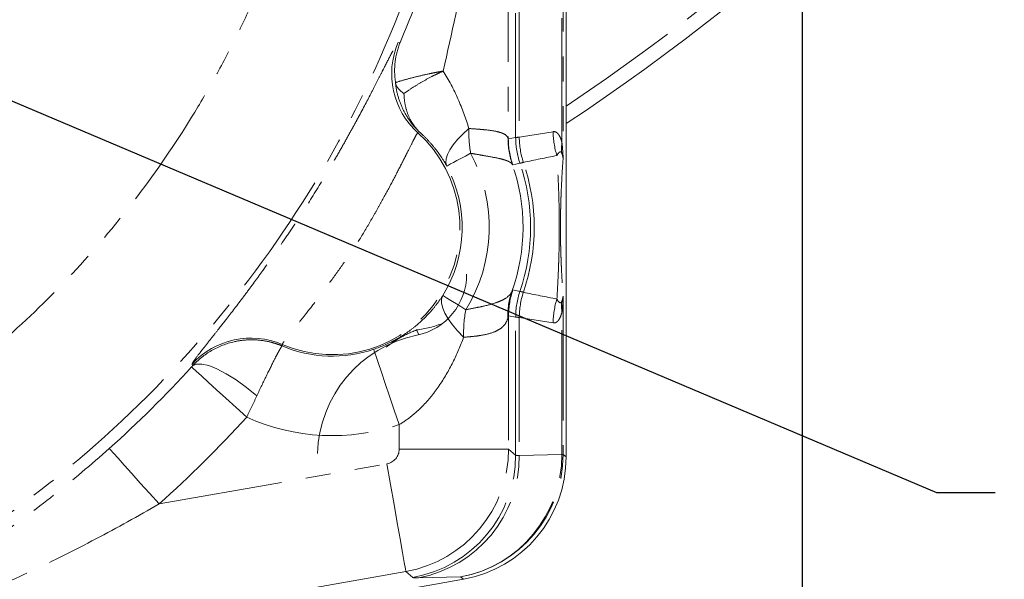
# Model space of a CAD drawing. Units: millimetres. Extents: x 11 to 1180, y 5 to 832.
# Drawn here: x 676 to 727, y 142 to 171 of the extents above; entities that cross this region are included whole.
import ezdxf

# ---------------------------------------------------------------- set-up
doc = ezdxf.new("R2010")
doc.units = ezdxf.units.MM
doc.linetypes.add('PHANTOM', pattern=[12.7, 6.35, -1.27, 1.27, -1.27, 1.27, -1.27])
doc.layers.add('SLD-0', color=7, linetype='Continuous')
doc.styles.add('SLDTEXTSTYLE1', font='TXT', dxfattribs={"width": 0.605})
doc.dimstyles.new('SLDDIMSTYLE1', dxfattribs={"dimtxt": 3, "dimasz": 3, "dimexe": 0, "dimexo": 0.0625, "dimgap": 0.75, "dimtad": 0, "dimdec": 1, "dimlfac": 2, "dimrnd": 1e-09, "dimzin": 12, "dimdsep": 46, "dimtxsty": 'SLDTEXTSTYLE1', "dimsah": 1, "dimcen": 0.09, "dimadec": 0, "dimazin": 0, "dimtfac": 1, "dimtdec": 3, "dimtofl": 0, "dimtmove": 0, "dimatfit": 3, "dimfxl": 0, "dimfrac": 2, "dimtolj": 1, "dimtzin": 12, "dimarcsym": 0})
doc.dimstyles.new('SLDDIMSTYLE8', dxfattribs={"dimtxt": 0, "dimasz": 3, "dimexe": 0, "dimexo": 0.0625, "dimgap": 0, "dimtad": 0, "dimtih": 1, "dimtoh": 1, "dimdec": 0, "dimrnd": 1e-09, "dimzin": 0, "dimdsep": 46, "dimtxsty": 'Standard', "dimsah": 1, "dimcen": 0.09, "dimadec": 0, "dimazin": 0, "dimtfac": 3, "dimtdec": 0, "dimtofl": 0, "dimtmove": 0, "dimatfit": 3, "dimfxl": 0, "dimfrac": 2, "dimtolj": 1, "dimtzin": 0, "dimarcsym": 0})

# ---------------------------------------------------------------- blocks, each defined once
blk = doc.blocks.new('*D12')
at = {"layer": 'SLD-0'}
for p, q in [((716.463, 187.61), (716.463, 83.571)), ((642.168, 124.371), (642.168, 83.571)), ((642.168, 86.746), (672.574, 86.746)), ((716.463, 86.746), (686.057, 86.746))]:
    blk.add_line(p, q, dxfattribs=at)
for points in [[(642.168, 86.746), (645.168, 86.284), (645.168, 87.207)], [(716.463, 86.746), (713.463, 87.207), (713.463, 86.284)]]:
    blk.add_solid(points, dxfattribs=at)
at = {"layer": 'SLD-0', "insert": (674.162, 88.312), "char_height": 3, "attachment_point": 1, "style": 'SLDTEXTSTYLE1'}
blk.add_mtext('148.6', dxfattribs=at)
blk = doc.blocks.new('*D13')
at = {"layer": 'SLD-0'}
for p, q in [((760.995, 259.365), (828.093, 259.365)), ((824.918, 259.365), (824.918, 202.796)), ((824.918, 132.746), (824.918, 189.314)), ((643.438, 132.746), (828.093, 132.746))]:
    blk.add_line(p, q, dxfattribs=at)
for points in [[(824.918, 259.365), (824.457, 256.365), (825.38, 256.365)], [(824.918, 132.746), (825.38, 135.746), (824.457, 135.746)]]:
    blk.add_solid(points, dxfattribs=at)
at = {"layer": 'SLD-0', "insert": (823.352, 190.901), "char_height": 3, "attachment_point": 1, "rotation": 90, "style": 'SLDTEXTSTYLE1'}
blk.add_mtext('253.2', dxfattribs=at)
blk = doc.blocks.new('SW_DATUMTAG_1')
at = {"layer": 'SLD-0', "color": 0}
blk.add_line((-13.499, 93.854), (-13.499, -2.373), dxfattribs=at)

msp = doc.modelspace()

# ---------------------------------------------------------------- linework, layer by layer
at = {"color": 8, "linetype": 'PHANTOM', "lineweight": 0}
for p, q in [((701.448202, 187.552389), (701.448202, 164.571066)), ((701.823048, 164.633763), (701.823048, 185.57426)), ((702.007398, 184.540432), (702.007398, 164.654542)), ((704.187408, 164.382715), (704.187408, 176.383328)), ((704.246402, 176.394899), (704.246402, 163.56117)), ((695.812345, 169.477497), (695.919667, 169.497531)), ((696.913559, 164.915462), (696.827531, 164.877024)), ((701.448202, 164.571066), (701.823048, 164.633763)), ((704.246402, 156.532269), (704.246402, 148.437519)), ((701.461155, 155.52019), (701.461155, 148.711268)), ((701.823048, 155.459669), (701.461155, 155.52019)), ((701.823048, 148.407605), (701.823048, 155.459669)), ((702.007398, 155.438889), (702.007398, 148.382623)), ((704.187408, 148.437519), (704.187408, 155.710716)), ((689.901948, 154.058364), (689.902816, 153.981593)), ((685.321491, 152.965326), (685.299024, 153.054324)), ((695.875071, 148.711268), (695.875071, 149.964463)), ((695.875071, 148.711268), (701.461155, 148.711268)), ((701.461155, 148.711268), (701.823048, 148.407605)), ((702.007398, 148.382623), (704.187408, 148.434524)), ((704.246402, 148.437519), (704.187408, 148.437519)), ((704.246402, 148.437519), (704.398226, 148.310122)), ((683.60652, 145.908814), (695.245609, 147.961099)), ((696.215622, 142.459881), (656.979716, 135.541533)), ((696.577516, 142.156218), (696.215622, 142.459881)), ((699.005254, 142.182451), (696.854036, 142.131243)), ((699.152693, 142.058734), (699.005254, 142.182451))]:
    msp.add_line(p, q, dxfattribs=at)
at = {"color": 7, "linetype": 'Continuous', "lineweight": 15}
for p, q in [((704.398226, 176.243071), (704.398226, 148.310122)), ((704.398226, 148.311947), (704.398226, 176.243071)), ((699.152693, 142.058734), (650.438222, 133.469057))]:
    msp.add_line(p, q, dxfattribs=at)
at = {"color": 8, "linetype": 'PHANTOM', "lineweight": 0, "flags": 128}
for points in [[(698.305003, 163.178031), (698.262375, 163.348813), (698.274665, 163.546082), (698.34169, 163.76685), (698.462434, 164.007772), (698.635068, 164.265197), (698.856972, 164.535221), (699.124787, 164.813754), (699.434456, 165.09657)], [(698.305003, 163.178031), (698.333632, 163.193372), (698.399931, 163.228889), (698.503193, 163.284209), (698.642325, 163.358752), (698.815849, 163.451713), (699.021928, 163.562123), (699.25838, 163.688798), (699.522693, 163.830404)], [(702.04125, 163.320255), (701.831807, 163.27509), (701.672323, 163.240348)], [(699.165836, 154.429105), (698.855747, 154.747759), (698.589675, 155.061219), (698.371954, 155.364398), (698.206127, 155.652341), (698.094893, 155.920368), (698.040068, 156.164114), (698.042542, 156.379607), (698.102273, 156.563346)], [(698.102273, 156.563346), (698.129907, 156.546284), (698.193904, 156.506774), (698.293585, 156.445232), (698.42789, 156.362307), (698.595397, 156.258893), (698.794332, 156.13607), (699.02258, 155.99515), (699.277721, 155.837629)], [(701.685067, 156.850297), (701.89444, 156.804789), (702.04125, 156.773184)], [(696.757935, 154.805158), (696.854115, 154.590216), (696.870495, 154.553917)], [(694.571797, 153.812353), (694.602564, 153.721516), (694.680616, 153.491062), (694.803063, 153.129545), (694.965348, 152.650405), (695.16144, 152.071443), (695.384052, 151.414183), (695.624914, 150.703047), (695.875071, 149.964463)], [(688.084822, 150.342655), (687.544797, 150.835421), (687.024839, 151.309882), (686.544273, 151.748393), (686.120961, 152.134661), (685.770627, 152.454336), (685.506299, 152.695533), (685.337801, 152.849291), (685.271386, 152.909894)], [(685.321491, 152.965326), (685.512677, 153.056723), (685.790189, 153.060828), (686.1449, 152.977501), (686.56515, 152.809483), (687.037118, 152.56231), (687.545288, 152.244088), (688.072953, 151.8653), (688.602764, 151.438382)], [(683.60652, 145.908814), (683.119163, 146.453735), (682.649918, 146.978397), (682.21622, 147.463318), (681.834195, 147.89046), (681.518033, 148.243968), (681.279484, 148.510684), (681.127418, 148.680714), (681.067482, 148.747731)], [(695.245609, 147.961099), (695.431795, 146.905166), (695.611067, 145.888474), (695.776757, 144.948807), (695.922706, 144.121085), (696.043491, 143.436071), (696.134627, 142.919224), (696.192723, 142.589745), (696.215622, 142.459881)]]:
    msp.add_lwpolyline(points, dxfattribs=at)
at = {"color": 7, "linetype": 'Continuous', "lineweight": 15}
msp.add_circle((642.168228, 192.241217), 36.5125, dxfattribs=at)
at = {"color": 8, "linetype": 'PHANTOM', "lineweight": 0}
for centre, radius, start, end in [((642.168228, 259.364527), 112, 303.75377402, 22.32815221), ((699.555818, 167.891322), 4.065654, 157.0367792, 227.8512792), ((705.92825, 164.912955), 6.496389, 178.3803653, 189.5924565), ((692.460228, 160.046717), 6.511928, 246.8673731, 47.8818243), ((705.430174, 164.559466), 3.99368, 179.4593509, 199.0236542), ((705.513673, 164.571544), 4.065471, 180.0067383, 199.1134481), ((705.888571, 164.634254), 4.065523, 180.0069303, 198.8568903), ((706.133332, 164.674774), 4.125984, 180.280957, 198.4992902), ((707.865952, 164.951751), 4.12607, 180.2651353, 197.4635814), ((706.971479, 164.056387), 2.803131, 173.3147191, 184.6326578), ((692.460228, 160.046717), 8.012158, 328.3090044, 28.1799995), ((692.460228, 160.046717), 6.630728, 328.3090044, 28.1799995), ((692.460228, 160.046717), 9.738947, 340.325812, 19.250839), ((692.460228, 160.046717), 10.124823, 341.1363169, 18.8636831), ((692.460228, 160.046717), 10.309172, 341.2198575, 18.7801425), ((705.204965, 155.522789), 3.784984, 160.7943927, 181.8570776), ((705.526643, 155.5197), 4.065488, 160.8955741, 179.9930963), ((705.88863, 155.459175), 4.065582, 161.1432481, 179.9930364), ((706.133415, 155.418651), 4.126066, 161.5008954, 179.7189641), ((707.865829, 155.1417), 4.125947, 162.5361598, 179.7351234), ((706.971555, 156.037049), 2.803207, 175.3674051, 186.6851903), ((705.762088, 154.613841), 6.598838, 169.3123338, 181.6042237), ((696.261492, 159.55382), 4.774542, 275.9682329, 292.7640238), ((688.306708, 150.318739), 4.065659, 66.8979928, 137.7124759), ((692.460228, 160.046717), 6.582253, 247.1368589, 288.7111556), ((642.168228, 192.241217), 58.350965, 311.80848187, 317.61977153), ((642.168228, 192.241217), 62.15966, 311.80848187, 317.61977153), ((692.460228, 160.046717), 10.64486, 245.7301552, 288.7111556), ((695.470333, 148.411708), 6.352717, 280.037048, 359.9629943), ((695.689068, 148.341384), 6.318465, 280.6247093, 0.3739609), ((704.180504, 148.028894), 0.405688, 80.6534245, 89.0249353)]:
    msp.add_arc(centre, radius, start, end, dxfattribs=at)
at = {"color": 7, "linetype": 'Continuous', "lineweight": 15}
for centre, radius, start, end in [((642.168228, 259.364527), 112.75, 303.49945454, 21.76534016), ((696.143228, 157.644501), 3.175, 281.536959, 0), ((698.048228, 148.311945), 6.35, 101.536959, 178.463041), ((698.048228, 148.311945), 6.35, 280, 0)]:
    msp.add_arc(centre, radius, start, end, dxfattribs=at)
at = {"color": 8, "linetype": 'PHANTOM', "lineweight": 0}
for centre, major_axis, ratio, start_param, end_param in [((695.11281, 148.711706), (0.584067, -0.49009), 0.999416263, 5.58534111, 6.981029504), ((695.11281, 148.711706), (4.081701, 4.864382), 0.999556401, 4.014544783, 5.410233177), ((697.902965, 148.433835), (0.065765, 6.349736), 0.989662813, 3.328369153, 4.722746611), ((697.902965, 148.433835), (2.637037, 5.777228), 0.99863361, 3.744972043, 5.1393495), ((714.518698, 151.778741), (12.699381, 3.363866), 0.037273467, 3.157899758, 3.304319271), ((701.496425, 148.777997), (2.557969, -1.033645), 0.808377842, 0.31441795, 0.315728886), ((697.492809, 148.777997), (6.376604, -2.411184), 0.922717821, 0.334044054, 0.33535499), ((715.620986, 145.527354), (19.049803, 3.361299), 0.025787565, 3.16322246, 3.309641973)]:
    msp.add_ellipse(centre, major_axis=major_axis, ratio=ratio, start_param=start_param, end_param=end_param, dxfattribs=at)
for points, knots in [([(700.844016, 186.843906), (700.83061, 186.536134), (700.724682, 184.104363), (700.286231, 179.754197), (699.419865, 173.788944), (698.554728, 169.952836), (698.121335, 168.03113)], [0, 0, 0, 0, 0.048347636, 0.382004784, 0.690414108, 1, 1, 1, 1]), ([(699.596395, 186.201728), (699.259256, 182.995942), (698.653062, 179.818493), (696.919496, 173.60901), (695.792147, 170.577057), (693.047801, 164.743406), (691.430839, 161.941783), (687.752498, 156.647188), (685.691166, 154.154285), (681.181751, 149.546889), (678.733725, 147.432457), (673.519408, 143.641175), (670.753184, 141.964375), (664.979861, 139.095286), (661.972837, 137.903035), (655.802046, 136.036417), (652.638359, 135.362074), (646.242758, 134.550154), (643.010927, 134.412587), (636.569465, 134.678083), (633.359917, 135.081142), (627.052825, 136.416624), (623.955363, 137.349031), (617.959113, 139.717134), (615.060403, 141.1528), (609.54277, 144.487264), (606.923918, 146.386019), (602.039285, 150.593546), (599.773567, 152.902263), (595.658605, 157.865127), (593.809415, 160.519208), (590.579261, 166.098548), (589.19834, 169.023734), (588.070856, 172.043587)], [0, 0, 0, 0, 0.0625, 0.0625, 0.125, 0.125, 0.1875, 0.1875, 0.25, 0.25, 0.3125, 0.3125, 0.375, 0.375, 0.4375, 0.4375, 0.5, 0.5, 0.5625, 0.5625, 0.625, 0.625, 0.6875, 0.6875, 0.75, 0.75, 0.8125, 0.8125, 0.875, 0.875, 0.9375, 0.9375, 1, 1, 1, 1]), ([(695.919667, 169.497531), (696.283869, 170.382863), (697.012331, 172.153668), (698.249878, 175.764167), (699.226086, 179.458126), (699.887603, 182.852682), (700.087269, 184.412318), (700.162519, 185.000111)], [0, 0, 0, 0, 0.175926785, 0.351881697, 0.707997865, 0.889950635, 1, 1, 1, 1]), ([(650.537197, 142.302411), (650.692572, 142.328928), (651.003373, 142.381971), (651.468691, 142.467109), (651.933437, 142.556339), (652.397546, 142.650061), (652.861035, 142.748168), (653.323899, 142.850688), (653.786139, 142.957614), (654.247756, 143.068948), (654.70875, 143.184689), (655.803937, 143.47052), (657.519146, 143.9706), (659.826095, 144.765222), (662.090527, 145.669592), (665.046687, 147.018334), (668.619139, 148.971091), (672.657886, 151.72043), (676.417955, 154.841475), (679.856664, 158.308804), (682.946746, 162.089459), (685.203965, 165.474625), (686.807724, 168.298614), (687.904919, 170.467628), (688.897151, 172.688665), (689.599313, 174.487257), (690.074485, 175.833183), (690.365459, 176.708001), (690.640239, 177.587425), (690.898813, 178.471468), (691.14119, 179.360124), (691.367341, 180.2534), (691.577374, 181.151276), (691.770888, 182.053819), (691.949379, 182.960779), (692.054527, 183.568406), (692.107146, 183.872477)], [0, 0, 0, 0, 0.007540577, 0.015083649, 0.022629883, 0.030179944, 0.037734497, 0.045294206, 0.052859734, 0.060431741, 0.068010887, 0.075597829, 0.114580495, 0.153445681, 0.1922833, 0.231183458, 0.308844724, 0.386722103, 0.464565334, 0.542262504, 0.619978395, 0.697805817, 0.736580352, 0.775296707, 0.814044541, 0.852913297, 0.867626821, 0.882326192, 0.897016306, 0.91170207, 0.926388394, 0.94108019, 0.955782362, 0.970499805, 0.985237398, 1, 1, 1, 1]), ([(685.299025, 153.054327), (685.296541, 153.064212), (685.304186, 153.085246), (685.33931, 153.149017), (685.366695, 153.191634), (685.477426, 153.351201), (685.589138, 153.499527), (685.813915, 153.789053), (685.89832, 153.896672), (686.082573, 154.130573), (686.182774, 154.257311), (686.398777, 154.530702), (686.51458, 154.677352), (686.699868, 154.912971), (686.763565, 154.994122), (686.894844, 155.16183), (686.962612, 155.248625), (687.307735, 155.692128), (687.605176, 156.078937), (688.079583, 156.709423), (688.242465, 156.928017), (688.493773, 157.269367), (688.578982, 157.385774), (688.75014, 157.621069), (688.836066, 157.739917), (689.267243, 158.340157), (689.617061, 158.83944), (690.146694, 159.618161), (690.324328, 159.88311), (690.679937, 160.421771), (690.85523, 160.691414), (691.373749, 161.501362), (691.709619, 162.042729), (692.199153, 162.856142), (692.360106, 163.127822), (692.669955, 163.65856), (692.819847, 163.919252), (693.1102, 164.431209), (693.250661, 164.682475), (693.454629, 165.052035), (693.521496, 165.173997), (693.65303, 165.415393), (693.717831, 165.535083), (694.033039, 166.120671), (694.259645, 166.552609), (694.566941, 167.14642), (694.663892, 167.335276), (694.847304, 167.694157), (694.932952, 167.862587), (695.170579, 168.330192), (695.304678, 168.594432), (695.472994, 168.918782), (695.523735, 169.015095), (695.61272, 169.179778), (695.651191, 169.248598), (695.749453, 169.415291), (695.792305, 169.473734), (695.812344, 169.4775)], [0, 0, 0, 0, 0.03125, 0.03125, 0.0625, 0.0625, 0.125, 0.125, 0.15625, 0.15625, 0.1875, 0.1875, 0.21875, 0.21875, 0.234375, 0.234375, 0.25, 0.25, 0.3125, 0.3125, 0.34375, 0.34375, 0.359375, 0.359375, 0.375, 0.375, 0.4375, 0.4375, 0.46875, 0.46875, 0.5, 0.5, 0.5625, 0.5625, 0.59375, 0.59375, 0.625, 0.625, 0.65625, 0.65625, 0.671875, 0.671875, 0.6875, 0.6875, 0.75, 0.75, 0.78125, 0.78125, 0.8125, 0.8125, 0.875, 0.875, 0.90625, 0.90625, 0.9375, 0.9375, 1, 1, 1, 1]), ([(695.682121, 167.443281), (695.839434, 167.493321), (696.010444, 167.544404), (696.376324, 167.646477), (696.571234, 167.697475), (696.984473, 167.7981), (697.200394, 167.847131), (697.536691, 167.918111), (697.651078, 167.941392), (697.825483, 167.975604), (697.884058, 167.986884), (698.002097, 168.009201), (698.062065, 168.020324), (698.121336, 168.031129)], [0, 0, 0, 0, 0.25, 0.25, 0.5, 0.5, 0.75, 0.75, 0.875, 0.875, 0.9375, 0.9375, 1, 1, 1, 1]), ([(696.11686, 166.880456), (696.247668, 166.974693), (696.388276, 167.071348), (696.68869, 167.266507), (696.84913, 167.365374), (697.186816, 167.561301), (697.363241, 167.657934), (697.639311, 167.800191), (697.733283, 167.847185), (697.924964, 167.94015), (698.023013, 167.986247), (698.121336, 168.031129)], [0, 0, 0, 0, 0.25, 0.25, 0.5, 0.5, 0.75, 0.75, 0.875, 0.875, 1, 1, 1, 1]), ([(698.121336, 168.031129), (698.412235, 167.57471), (698.661028, 167.097108), (699.094115, 166.114854), (699.277645, 165.611582), (699.434455, 165.096571)], [0, 0, 0, 0, 0.5, 0.5, 1, 1, 1, 1]), ([(695.678165, 167.467638), (695.703123, 167.21037), (695.750828, 166.964897), (695.885909, 166.492999), (695.974158, 166.265322), (696.18475, 165.837088), (696.307095, 165.635627), (696.515899, 165.351147), (696.589891, 165.259135), (696.745881, 165.08197), (696.828481, 164.996236), (696.91356, 164.91546)], [0, 0, 0, 0, 0.25, 0.25, 0.5, 0.5, 0.75, 0.75, 0.875, 0.875, 1, 1, 1, 1]), ([(696.11686, 166.880456), (696.123177, 166.675107), (696.145094, 166.480723), (696.219479, 166.110359), (696.272169, 165.934694), (696.405782, 165.607374), (696.486893, 165.454558), (696.678485, 165.168938), (696.789842, 165.035535), (696.91356, 164.91546)], [0, 0, 0, 0, 0.25, 0.25, 0.5, 0.5, 0.75, 0.75, 1, 1, 1, 1]), ([(699.434455, 165.096571), (699.578377, 165.085658), (699.716471, 165.07586), (699.980692, 165.055608), (700.107522, 165.045102), (700.463043, 165.010185), (700.666984, 164.982387), (700.924301, 164.926772), (701.00223, 164.905831), (701.13966, 164.858773), (701.198707, 164.832869), (701.348064, 164.747075), (701.410857, 164.679251), (701.436673, 164.597151)], [0, 0, 0, 0, 0.125, 0.125, 0.25, 0.25, 0.5, 0.5, 0.625, 0.625, 0.75, 0.75, 1, 1, 1, 1]), ([(696.82753, 164.877025), (696.814541, 164.874222), (696.785522, 164.832619), (696.718389, 164.714891), (696.692037, 164.66636), (696.630975, 164.550423), (696.596205, 164.482882), (696.481284, 164.256792), (696.389997, 164.073774), (696.229106, 163.752483), (696.171091, 163.636827), (696.048418, 163.393663), (695.983801, 163.266235), (695.779824, 162.867261), (695.630416, 162.579192), (695.301257, 161.959287), (695.126446, 161.636849), (694.849384, 161.137614), (694.754511, 160.968493), (694.559567, 160.624879), (694.459124, 160.449707), (694.155099, 159.926667), (693.94749, 159.578438), (693.618084, 159.063855), (693.505313, 158.893595), (693.275264, 158.554636), (693.159085, 158.38729), (692.812974, 157.894629), (692.584243, 157.576652), (692.24604, 157.114883), (692.133661, 156.962977), (691.912542, 156.666973), (691.804764, 156.52415), (691.489893, 156.110579), (691.291149, 155.854611), (691.012261, 155.49983), (690.922312, 155.386192), (690.753365, 155.173651), (690.67385, 155.074085), (690.524961, 154.887908), (690.455585, 154.801297), (690.327477, 154.640969), (690.268587, 154.567053), (690.110115, 154.366448), (690.030807, 154.263483), (689.951606, 154.152799), (689.931872, 154.12326), (689.906281, 154.07924), (689.9005, 154.064847), (689.901946, 154.058362)], [0, 0, 0, 0, 0.0625, 0.0625, 0.09375, 0.09375, 0.125, 0.125, 0.1875, 0.1875, 0.21875, 0.21875, 0.25, 0.25, 0.3125, 0.3125, 0.375, 0.375, 0.40625, 0.40625, 0.4375, 0.4375, 0.5, 0.5, 0.53125, 0.53125, 0.5625, 0.5625, 0.625, 0.625, 0.65625, 0.65625, 0.6875, 0.6875, 0.75, 0.75, 0.78125, 0.78125, 0.8125, 0.8125, 0.84375, 0.84375, 0.875, 0.875, 0.9375, 0.9375, 0.96875, 0.96875, 1, 1, 1, 1]), ([(698.305005, 163.178033), (698.125922, 163.500316), (697.922791, 163.803434), (697.576401, 164.237729), (697.453725, 164.379169), (697.194712, 164.65334), (697.058178, 164.786361), (696.91356, 164.91546)], [0, 0, 0, 0, 0.5, 0.5, 0.75, 0.75, 1, 1, 1, 1]), ([(703.739927, 164.932658), (703.778743, 164.938712), (703.817431, 164.935186), (703.894514, 164.906385), (703.932911, 164.881222), (704.009323, 164.802365), (704.047122, 164.748887), (704.119714, 164.602903), (704.154785, 164.511349), (704.187409, 164.382715)], [0, 0, 0, 0, 0.25, 0.25, 0.5, 0.5, 0.75, 0.75, 1, 1, 1, 1]), ([(701.654613, 163.257691), (701.623302, 163.318199), (701.55244, 163.371177), (701.388381, 163.444795), (701.323989, 163.468337), (701.175076, 163.514262), (701.091357, 163.536375), (700.815924, 163.601005), (700.599175, 163.641968), (700.224053, 163.707881), (700.090951, 163.730571), (699.815062, 163.778129), (699.671511, 163.803124), (699.522692, 163.830404)], [0, 0, 0, 0, 0.25, 0.25, 0.375, 0.375, 0.5, 0.5, 0.75, 0.75, 0.875, 0.875, 1, 1, 1, 1]), ([(704.177505, 163.829983), (704.166894, 163.854891), (704.156414, 163.870074), (704.135543, 163.891168), (704.125157, 163.896767), (704.094054, 163.904054), (704.073328, 163.896329), (704.011542, 163.851129), (703.970879, 163.792156), (703.930061, 163.713521)], [0, 0, 0, 0, 0.125, 0.125, 0.25, 0.25, 0.5, 0.5, 1, 1, 1, 1]), ([(703.930061, 156.379913), (703.943792, 156.603654), (703.957488, 156.839709), (703.984107, 157.346666), (703.997057, 157.617318), (704.014952, 158.065624), (704.020689, 158.223278), (704.031167, 158.553116), (704.035877, 158.724081), (704.043845, 159.081336), (704.0471, 159.268333), (704.051532, 159.651146), (704.0527, 159.845058), (704.052742, 160.237671), (704.051616, 160.431563), (704.047257, 160.814849), (704.044078, 160.999788), (704.036169, 161.357992), (704.031433, 161.530979), (704.021059, 161.859391), (704.015391, 162.016151), (704.00339, 162.318071), (703.997038, 162.463529), (703.984098, 162.740606), (703.977484, 162.872901), (703.957411, 163.25518), (703.943731, 163.490772), (703.930061, 163.713521)], [0, 0, 0, 0, 0.125, 0.125, 0.25, 0.25, 0.3125, 0.3125, 0.375, 0.375, 0.4375, 0.4375, 0.5, 0.5, 0.5625, 0.5625, 0.625, 0.625, 0.6875, 0.6875, 0.75, 0.75, 0.8125, 0.8125, 0.875, 0.875, 1, 1, 1, 1]), ([(704.246401, 163.561167), (704.233111, 163.376743), (704.219901, 163.182549), (704.193887, 162.764269), (704.18107, 162.540856), (704.162415, 162.163151), (704.156294, 162.030041), (704.147344, 161.812913), (704.144401, 161.737587), (704.13862, 161.578952), (704.135783, 161.495616), (704.130351, 161.32062), (704.127745, 161.228743), (704.122853, 161.032256), (704.120545, 160.926662), (704.116536, 160.700739), (704.114842, 160.581305), (704.112405, 160.322592), (704.111725, 160.188251), (704.111702, 159.912523), (704.112356, 159.778253), (704.114764, 159.518355), (704.116485, 159.396102), (704.120475, 159.170196), (704.122751, 159.065599), (704.12767, 158.867405), (704.130308, 158.774314), (704.138431, 158.512308), (704.144186, 158.35752), (704.156053, 158.068875), (704.162172, 157.935446), (704.174647, 157.682415), (704.181011, 157.562812), (704.193842, 157.334558), (704.200318, 157.225784), (704.219876, 156.91123), (704.233092, 156.716947), (704.246401, 156.532267)], [0, 0, 0, 0, 0.125, 0.125, 0.25, 0.25, 0.3125, 0.3125, 0.34375, 0.34375, 0.375, 0.375, 0.40625, 0.40625, 0.4375, 0.4375, 0.46875, 0.46875, 0.5, 0.5, 0.53125, 0.53125, 0.5625, 0.5625, 0.59375, 0.59375, 0.625, 0.625, 0.6875, 0.6875, 0.75, 0.75, 0.8125, 0.8125, 0.875, 0.875, 1, 1, 1, 1]), ([(694.571797, 153.812351), (694.970314, 153.947328), (695.343153, 154.113888), (695.87083, 154.406467), (696.041176, 154.511182), (696.365961, 154.730526), (696.520023, 154.844791), (696.958607, 155.198662), (697.221144, 155.450052), (697.579903, 155.851765), (697.693523, 155.989864), (697.907201, 156.271564), (698.007666, 156.415597), (698.102272, 156.563344)], [0, 0, 0, 0, 0.25, 0.25, 0.375, 0.375, 0.5, 0.5, 0.75, 0.75, 0.875, 0.875, 1, 1, 1, 1]), ([(699.277723, 155.837626), (699.435051, 155.866982), (699.587137, 155.895516), (699.880185, 155.953121), (700.021929, 155.982366), (700.422357, 156.072231), (700.656529, 156.1349), (700.958917, 156.242062), (701.05185, 156.280126), (701.219246, 156.361551), (701.293022, 156.40452), (701.485901, 156.542222), (701.576734, 156.645417), (701.630637, 156.767895)], [0, 0, 0, 0, 0.125, 0.125, 0.25, 0.25, 0.5, 0.5, 0.625, 0.625, 0.75, 0.75, 1, 1, 1, 1]), ([(703.930061, 156.379913), (703.970872, 156.301293), (704.011491, 156.242419), (704.073126, 156.197215), (704.093887, 156.189373), (704.125129, 156.196646), (704.13555, 156.202266), (704.156453, 156.223408), (704.166933, 156.238633), (704.177505, 156.263452)], [0, 0, 0, 0, 0.5, 0.5, 0.75, 0.75, 0.875, 0.875, 1, 1, 1, 1]), ([(701.461156, 155.520187), (701.458735, 155.520891), (701.454081, 155.510124), (701.440824, 155.468862), (701.43215, 155.438096), (701.42197, 155.400133)], [0, 0, 0, 0, 0.5, 0.5, 1, 1, 1, 1]), ([(704.187409, 155.710719), (704.154894, 155.582516), (704.1197, 155.490378), (704.046536, 155.343496), (704.008441, 155.289989), (703.932452, 155.211911), (703.894209, 155.186898), (703.817344, 155.158253), (703.778721, 155.154726), (703.739927, 155.160777)], [0, 0, 0, 0, 0.25, 0.25, 0.5, 0.5, 0.75, 0.75, 1, 1, 1, 1]), ([(701.42197, 155.400133), (701.378208, 155.236926), (701.299386, 155.100589), (701.124388, 154.926589), (701.056558, 154.873749), (700.900549, 154.777455), (700.812575, 154.734285), (700.52438, 154.620316), (700.298242, 154.563795), (699.906157, 154.499787), (699.766206, 154.481947), (699.475339, 154.452093), (699.323646, 154.439949), (699.165836, 154.429103)], [0, 0, 0, 0, 0.25, 0.25, 0.375, 0.375, 0.5, 0.5, 0.75, 0.75, 0.875, 0.875, 1, 1, 1, 1]), ([(695.214763, 153.923441), (695.425427, 154.080062), (695.903686, 154.435631), (696.45145, 154.67258), (696.757935, 154.805158)], [0, 0, 0, 0, 0.440481029, 1, 1, 1, 1]), ([(699.165836, 154.429103), (699.005937, 153.991788), (698.823272, 153.561975), (698.404677, 152.725267), (698.17068, 152.32162), (697.771381, 151.742449), (697.63016, 151.553812), (697.328054, 151.186833), (697.168759, 151.010523), (696.833307, 150.676695), (696.656869, 150.518786), (696.28305, 150.224309), (696.085719, 150.087695), (695.875071, 149.964461)], [0, 0, 0, 0, 0.25, 0.25, 0.5, 0.5, 0.625, 0.625, 0.75, 0.75, 0.875, 0.875, 1, 1, 1, 1]), ([(685.32149, 152.965324), (685.604515, 153.276311), (685.927782, 153.537048), (686.654496, 153.9584), (687.040785, 154.108823), (687.651103, 154.244924), (687.859803, 154.274798), (688.274038, 154.301979), (688.481326, 154.299752), (688.89625, 154.26331), (689.104027, 154.22884), (689.40904, 154.153497), (689.509769, 154.124433), (689.708311, 154.058735), (689.807361, 154.021608), (689.902817, 153.981595)], [0, 0, 0, 0, 0.25, 0.25, 0.5, 0.5, 0.625, 0.625, 0.75, 0.75, 0.875, 0.875, 0.9375, 0.9375, 1, 1, 1, 1]), ([(688.602764, 151.438383), (688.774716, 151.804483), (688.936814, 152.143099), (689.23984, 152.766239), (689.373355, 153.035521), (689.54632, 153.375697), (689.599233, 153.477997), (689.692488, 153.654139), (689.733329, 153.728972), (689.803405, 153.851479), (689.832201, 153.898368), (689.8659, 153.946482), (689.875543, 153.9588), (689.887573, 153.971593), (689.891182, 153.974916), (689.8976, 153.979675), (689.900435, 153.981115), (689.902817, 153.981595)], [0, 0, 0, 0, 0.25, 0.25, 0.5, 0.5, 0.625, 0.625, 0.75, 0.75, 0.875, 0.875, 0.9375, 0.9375, 0.96875, 0.96875, 1, 1, 1, 1]), ([(685.271385, 152.909893), (685.278231, 152.917397), (685.285077, 152.924927), (685.291843, 152.932399), (685.301914, 152.943519), (685.311879, 152.954587), (685.32149, 152.965324)], [0, 0, 0, 0, 0.0000609445507, 0.0000609445507, 0.0000609445507, 0.0001518569482, 0.0001518569482, 0.0001518569482, 0.0001518569482]), ([(688.602764, 151.438383), (688.519351, 151.26079), (688.434332, 151.080331), (688.261062, 150.713739), (688.173123, 150.528273), (688.084822, 150.342652)], [0, 0, 0, 0, 0.5, 0.5, 1, 1, 1, 1]), ([(656.832173, 135.527982), (656.909244, 135.551534), (657.007413, 135.580312), (657.21902, 135.642094), (657.333518, 135.675377), (657.686743, 135.778615), (657.937366, 135.85262), (658.44696, 136.006379), (658.707128, 136.086434), (659.230523, 136.251211), (659.493681, 136.335892), (660.285007, 136.596434), (660.814925, 136.778778), (661.87432, 137.160099), (662.403936, 137.359097), (663.989832, 137.980983), (665.043061, 138.428697), (667.137793, 139.392341), (668.17946, 139.908275), (669.733788, 140.736582), (670.250552, 141.02177), (671.28163, 141.611097), (671.796801, 141.915789), (673.327954, 142.852754), (674.332155, 143.50921), (676.308826, 144.887987), (677.281283, 145.610282), (679.196213, 147.124824), (680.138648, 147.917011), (681.06748, 148.747731)], [0, 0, 0, 0, 0.015625, 0.015625, 0.03125, 0.03125, 0.0625, 0.0625, 0.09375, 0.09375, 0.125, 0.125, 0.1875, 0.1875, 0.25, 0.25, 0.375, 0.375, 0.5, 0.5, 0.5625, 0.5625, 0.625, 0.625, 0.75, 0.75, 0.875, 0.875, 1, 1, 1, 1]), ([(683.606519, 145.908816), (682.541265, 145.287747), (681.467425, 144.693963), (679.302033, 143.556045), (678.210501, 143.01193), (676.009714, 141.969925), (674.900466, 141.472045), (673.223379, 140.758056), (672.66201, 140.525493), (671.538169, 140.072373), (670.975285, 139.851636), (669.28365, 139.206326), (668.151888, 138.798627), (665.880362, 138.025948), (664.740529, 137.660968), (663.025891, 137.144467), (662.453539, 136.977468), (661.307976, 136.653729), (660.7347, 136.496984), (659.875717, 136.269613), (659.589553, 136.195115), (659.018336, 136.048761), (658.733519, 135.976976), (658.310119, 135.871767), (658.169565, 135.837093), (657.891335, 135.768844), (657.753527, 135.735243), (657.48353, 135.669539), (657.350776, 135.637348), (657.168854, 135.592573), (657.111193, 135.578262), (657.040286, 135.559964), (657.018998, 135.554316), (656.988596, 135.545614), (656.979473, 135.542534), (656.979716, 135.541533)], [0, 0, 0, 0, 0.125, 0.125, 0.25, 0.25, 0.375, 0.375, 0.4375, 0.4375, 0.5, 0.5, 0.625, 0.625, 0.75, 0.75, 0.8125, 0.8125, 0.875, 0.875, 0.90625, 0.90625, 0.9375, 0.9375, 0.953125, 0.953125, 0.96875, 0.96875, 0.984375, 0.984375, 0.9921875, 0.9921875, 0.99609375, 0.99609375, 1, 1, 1, 1])]:
    msp.add_open_spline(points, degree=3, knots=knots, dxfattribs=at)
at = {"color": 7, "linetype": 'Continuous', "lineweight": 15}
for points, knots in [([(695.678165, 167.467638), (695.629388, 167.821901), (695.627804, 168.169073), (695.689891, 168.681454), (695.721426, 168.849723), (695.784117, 169.096411), (695.807601, 169.177802), (695.859743, 169.338926), (695.888558, 169.419054), (695.919667, 169.497531)], [0, 0, 0, 0, 0.5, 0.5, 0.75, 0.75, 0.875, 0.875, 1, 1, 1, 1]), ([(695.682121, 167.443281), (695.691921, 167.391232), (695.709634, 167.339559), (695.759369, 167.236898), (695.791683, 167.185861), (695.904837, 167.041147), (696.005132, 166.95205), (696.11686, 166.880456)], [0, 0, 0, 0, 0.25, 0.25, 0.5, 0.5, 1, 1, 1, 1])]:
    msp.add_open_spline(points, degree=3, knots=knots, dxfattribs=at)
msp.add_open_spline([(695.678165, 167.467638), (695.679302, 167.459383), (695.680619, 167.451258), (695.682121, 167.443281)], degree=3, dxfattribs=at)
at = {"color": 8, "linetype": 'PHANTOM', "lineweight": 0}
for points in [[(701.436673, 164.597151), (701.442242, 164.57944), (701.44613, 164.570438), (701.448202, 164.571066)], [(701.82305, 164.633764), (701.839284, 164.635598), (701.900909, 164.642566), (702.007399, 164.654541)], [(702.007399, 164.654541), (702.584895, 164.750042), (703.162405, 164.842589), (703.739927, 164.932658)], [(704.187409, 164.382715), (704.221927, 164.110516), (704.24126, 163.836316), (704.246401, 163.561167)], [(703.930061, 163.713521), (703.359393, 163.602048), (702.789455, 163.486422), (702.220548, 163.365627)], [(704.177505, 163.829983), (704.215454, 163.740898), (704.237921, 163.651287), (704.246401, 163.561167)], [(701.672324, 163.240348), (701.668699, 163.239555), (701.662788, 163.245405), (701.654613, 163.257691)], [(702.220548, 163.365627), (702.116945, 163.339509), (702.057036, 163.324262), (702.041251, 163.320251)], [(701.630637, 156.767895), (701.658835, 156.82326), (701.677121, 156.852037), (701.685069, 156.850299)], [(702.041251, 156.773183), (702.057036, 156.769173), (702.116945, 156.753926), (702.220548, 156.727807)], [(702.220548, 156.727807), (702.789455, 156.607012), (703.359393, 156.491387), (703.930061, 156.379913)], [(704.177505, 156.263452), (704.215454, 156.352537), (704.237921, 156.442147), (704.246401, 156.532267)], [(704.187409, 155.710719), (704.221927, 155.982918), (704.24126, 156.257118), (704.246401, 156.532267)], [(702.007399, 155.438893), (701.900909, 155.450868), (701.839284, 155.457836), (701.82305, 155.45967)], [(703.739927, 155.160777), (703.162405, 155.250845), (702.584895, 155.343392), (702.007399, 155.438893)]]:
    msp.add_open_spline(points, degree=3, dxfattribs=at)

# ---------------------------------------------------------------- block references
at = {"layer": 'SLD-0'}
msp.add_blockref('SW_DATUMTAG_1', (729.962473, 96.724877), dxfattribs=at)

# ---------------------------------------------------------------- dimensions: what is measured, and where the dimension line sits
dim = msp.add_linear_dim(base=(824.918228, 259.364527), p1=(642.168228, 132.745527), p2=(759.725075, 259.364527), angle=90, dimstyle='SLDDIMSTYLE1', dxfattribs=at)
dim.commit()
dim.dimension.update_dxf_attribs({"geometry": '*D13', "text_midpoint": (824.918228, 196.055027), "dimtype": 160})
dim = msp.add_linear_dim(base=(642.168228, 86.745527), p1=(716.463228, 188.879527), p2=(642.168228, 125.640663), dimstyle='SLDDIMSTYLE1', dxfattribs=at)
dim.commit()
dim.dimension.update_dxf_attribs({"geometry": '*D12', "text_midpoint": (679.315728, 86.745527), "dimtype": 160})

# ---------------------------------------------------------------- leaders
msp.add_leader([(668.572239, 169.680388), (723.31402, 146.490154), (726.31402, 146.490154)], dimstyle='SLDDIMSTYLE8', dxfattribs=at)

doc.saveas('drawing.dxf')
